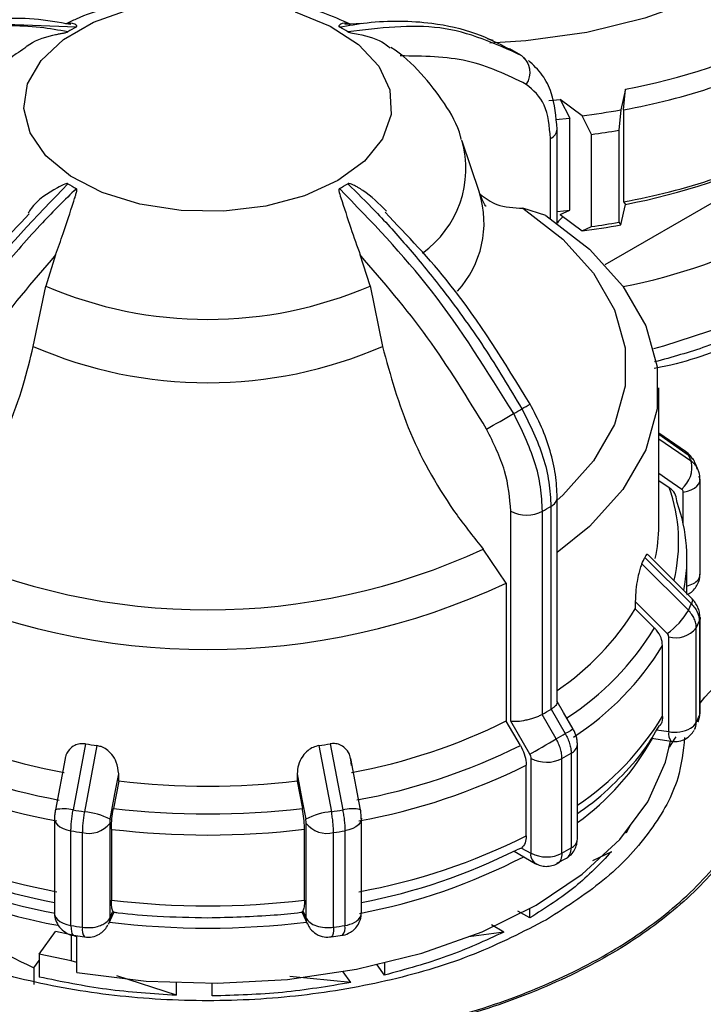
# Model space of a CAD drawing. Units: millimetres. Extents: x 50 to 2082, y 50 to 33210468.
# Drawn here: x 1915 to 1927, y 538 to 556 of the extents above; entities that cross this region are included whole.
import ezdxf

# ---------------------------------------------------------------- set-up
doc = ezdxf.new("R2010")
doc.units = ezdxf.units.MM
doc.header["$LTSCALE"] = 5

msp = doc.modelspace()

# ---------------------------------------------------------------- linework, layer by layer
at = {"color": 7, "linetype": 'Continuous', "lineweight": 25}
for p, q in [((1914.179, 555.711), (1915.749, 555.647)), ((1920.814, 555.707), (1920.515, 555.69)), ((1923.147, 555.408), (1923.046, 555.435)), ((1923.636, 555.144), (1923.44, 555.258)), ((1923.441, 555.253), (1923.509, 555.221)), ((1923.761, 555.016), (1923.656, 555.137)), ((1925.494, 554.542), (1925.411, 554.177)), ((1925.458, 554.178), (1925.494, 554.542)), ((1924.137, 554.341), (1924.337, 554.362)), ((1924.725, 554.071), (1924.337, 554.362)), ((1924.337, 554.362), (1924.507, 554.031)), ((1925.411, 554.177), (1925.375, 553.816)), ((1925.458, 554.178), (1925.458, 552.545)), ((1924.255, 554.003), (1924.507, 554.031)), ((1924.507, 552.398), (1924.507, 554.031)), ((1924.892, 553.741), (1924.725, 554.071)), ((1924.282, 553.834), (1924.282, 553.84)), ((1924.282, 552.165), (1924.282, 553.834)), ((1924.892, 552.108), (1924.892, 553.741)), ((1925.375, 553.816), (1925.375, 552.182)), ((1922.902, 552.713), (1922.598, 553.623)), ((1924.165, 552.246), (1924.165, 553.671)), ((1925.131, 551.431), (1927.187, 552.618)), ((1925.458, 552.545), (1925.494, 552.5)), ((1924.083, 552.3), (1923.676, 552.433)), ((1924.282, 552.372), (1924.507, 552.398)), ((1924.337, 552.321), (1924.507, 552.398)), ((1925.411, 552.135), (1925.494, 552.5)), ((1924.337, 552.321), (1924.725, 552.029)), ((1925.375, 552.182), (1925.411, 552.135)), ((1924.725, 552.029), (1924.892, 552.108)), ((1915.381, 551.602), (1915.209, 551.051)), ((1920.963, 551.052), (1920.79, 551.602)), ((1914.988, 549.98), (1915.209, 551.051)), ((1920.963, 551.052), (1921.183, 549.98)), ((1926.085, 546.797), (1926.085, 549.245)), ((1926.56, 548.115), (1926.085, 548.443)), ((1926.085, 548.421), (1926.609, 548.058)), ((1926.085, 548.342), (1926.663, 547.943)), ((1926.817, 545.939), (1926.817, 547.619)), ((1926.085, 547.603), (1926.269, 547.476)), ((1924.284, 543.668), (1924.284, 547.303)), ((1926.52, 546.823), (1926.52, 547.395)), ((1924.17, 547.142), (1924.17, 543.54)), ((1923.46, 543.332), (1923.46, 547.058)), ((1924.022, 543.454), (1924.022, 547.056)), ((1923.378, 545.782), (1922.97, 546.385)), ((1925.839, 546.238), (1926.663, 545.413)), ((1926.672, 545.505), (1925.894, 546.283)), ((1926.585, 545.592), (1926.585, 546.22)), ((1925.785, 546.122), (1926.61, 545.298)), ((1923.378, 545.782), (1923.378, 543.334)), ((1925.668, 545.454), (1925.668, 545.326)), ((1925.668, 545.326), (1926.01, 544.984)), ((1926.817, 545.172), (1926.818, 545.16)), ((1926.805, 545.103), (1926.805, 543.423)), ((1926.818, 543.481), (1926.818, 545.16)), ((1926.262, 543.146), (1926.262, 544.826)), ((1926.751, 543.307), (1926.751, 544.986)), ((1926.152, 543.417), (1926.152, 544.674)), ((1924.015, 543.451), (1924.022, 543.454)), ((1924.266, 543.018), (1924.015, 543.451)), ((1924.17, 543.54), (1924.176, 543.544)), ((1924.176, 543.544), (1924.426, 543.111)), ((1923.629, 542.901), (1923.378, 543.334)), ((1923.797, 542.747), (1923.46, 543.332)), ((1926.089, 543.243), (1926.1, 543.26)), ((1926.047, 543.179), (1926.262, 543.146)), ((1915.915, 542.929), (1915.695, 541.756)), ((1916.116, 542.898), (1915.895, 541.725)), ((1920.056, 542.898), (1920.278, 541.726)), ((1920.257, 542.929), (1920.477, 541.756)), ((1924.641, 541.24), (1924.641, 542.92)), ((1925.953, 543.028), (1926.305, 542.974)), ((1924.531, 542.763), (1924.531, 541.083)), ((1915.551, 542.67), (1915.38, 541.76)), ((1920.793, 541.76), (1920.621, 542.668)), ((1923.732, 541.296), (1923.732, 542.552)), ((1923.82, 540.991), (1923.82, 542.671)), ((1924.368, 540.989), (1924.368, 542.669)), ((1916.503, 542.27), (1916.503, 542.398)), ((1919.67, 542.398), (1919.67, 542.27)), ((1916.503, 542.27), (1916.411, 541.784)), ((1919.67, 542.27), (1919.762, 541.784)), ((1915.364, 541.608), (1915.364, 539.928)), ((1916.344, 541.519), (1916.344, 539.839)), ((1919.829, 539.839), (1919.829, 541.519)), ((1920.809, 539.929), (1920.809, 541.609)), ((1915.656, 539.706), (1915.656, 541.386)), ((1915.858, 541.355), (1915.858, 539.675)), ((1916.373, 541.413), (1916.373, 540.157)), ((1919.8, 540.157), (1919.8, 541.413)), ((1920.315, 539.675), (1920.315, 541.355)), ((1920.517, 541.386), (1920.517, 539.707)), ((1925.505, 541.349), (1925.496, 541.351)), ((1925.585, 541.495), (1925.505, 541.349)), ((1925.505, 541.349), (1925.505, 541.36)), ((1923.518, 541.025), (1923.894, 540.808)), ((1923.65, 541.081), (1923.568, 541.051)), ((1923.65, 541.081), (1923.813, 540.987)), ((1925.245, 541.015), (1924.909, 540.851)), ((1924.279, 540.81), (1924.448, 540.9)), ((1916.32, 539.73), (1916.421, 539.947)), ((1916.344, 539.839), (1916.401, 539.963)), ((1919.752, 539.947), (1919.853, 539.73)), ((1919.771, 539.964), (1919.829, 539.839)), ((1923.796, 539.841), (1923.586, 539.961)), ((1923.796, 539.841), (1923.796, 540.005)), ((1915.094, 539.2), (1915.381, 539.6)), ((1915.661, 539.539), (1915.381, 539.6)), ((1916.304, 539.699), (1916.306, 539.705)), ((1916.311, 539.713), (1916.307, 539.706)), ((1923.334, 539.59), (1922.717, 539.508)), ((1923.334, 539.59), (1923.115, 539.716)), ((1915.661, 539.539), (1915.661, 539.082)), ((1915.76, 539.505), (1915.661, 539.539)), ((1915.702, 539.538), (1915.899, 539.503)), ((1915.76, 538.873), (1915.76, 539.526)), ((1920.272, 539.508), (1920.471, 539.536)), ((1915, 538.957), (1915.094, 539.084)), ((1915.094, 539.2), (1915.094, 538.792)), ((1915.661, 539.082), (1915.094, 539.2)), ((1915.76, 539.05), (1915.661, 539.082)), ((1915, 538.957), (1915, 538.658)), ((1920.624, 538.695), (1920.487, 538.886)), ((1921.217, 538.825), (1921.087, 539.006)), ((1921.217, 539.036), (1921.217, 538.825)), ((1915.094, 538.792), (1915.094, 538.792)), ((1917.527, 538.468), (1916.473, 538.815)), ((1920.624, 538.695), (1919.539, 538.804)), ((1917.527, 538.468), (1917.527, 538.691)), ((1918.161, 538.457), (1918.161, 538.68)), ((1918.161, 538.457), (1918.161, 538.68))]:
    msp.add_line(p, q, dxfattribs=at)
at = {"color": 7, "linetype": 'Continuous', "lineweight": 25, "flags": 128}
for points in [[(1929.37, 559.964), (1929.46, 559.529), (1929.44, 558.884), (1929.237, 558.25), (1928.858, 557.644), (1928.311, 557.082), (1927.613, 556.579), (1926.781, 556.149), (1925.839, 555.803), (1924.811, 555.551), (1923.726, 555.399), (1923.085, 555.359)], [(1920.394, 552.923), (1919.799, 552.652), (1919.112, 552.467), (1918.37, 552.378), (1917.612, 552.391), (1916.88, 552.504), (1916.213, 552.711), (1915.646, 553.002), (1915.211, 553.361), (1914.931, 553.767), (1914.821, 554.2), (1914.887, 554.636), (1915.126, 555.052), (1915.523, 555.424), (1916.059, 555.734), (1916.705, 555.964)], [(1919.634, 555.915), (1920.255, 555.664), (1920.759, 555.337), (1921.119, 554.952), (1921.315, 554.529), (1921.338, 554.092), (1921.184, 553.663), (1920.864, 553.266), (1920.394, 552.923)], [(1930.928, 554.301), (1930.876, 553.768), (1930.654, 553.085), (1930.263, 552.428), (1929.711, 551.812), (1929.009, 551.248), (1928.173, 550.749), (1927.22, 550.325), (1926.17, 549.986), (1925.994, 549.94)], [(1923.676, 552.433), (1924.381, 551.884), (1924.926, 551.278), (1925.297, 550.629), (1925.486, 549.955), (1925.486, 549.272), (1925.298, 548.597), (1924.927, 547.949), (1924.382, 547.342), (1924.284, 547.254)], [(1924.083, 552.3), (1924.853, 551.707), (1925.448, 551.051), (1925.853, 550.347), (1926.059, 549.616), (1926.059, 548.875), (1925.854, 548.143), (1925.449, 547.44), (1924.854, 546.783), (1924.284, 546.325)], [(1926.56, 548.115), (1926.583, 548.096), (1926.609, 548.058)], [(1926.085, 547.73), (1926.243, 547.621), (1926.492, 547.449)], [(1926.52, 547.395), (1926.593, 547.411), (1926.659, 547.435), (1926.716, 547.466), (1926.762, 547.502), (1926.795, 547.543), (1926.813, 547.586), (1926.817, 547.619)], [(1926.817, 547.619), (1926.816, 547.631), (1926.804, 547.676)], [(1926.818, 543.653), (1926.903, 543.759), (1927.495, 544.392), (1928.126, 544.905), (1928.77, 545.275), (1929.4, 545.488), (1929.991, 545.534), (1930.296, 545.487)], [(1925.668, 545.454), (1925.985, 545.137), (1926.234, 544.888)], [(1926.672, 545.505), (1926.674, 545.504), (1926.681, 545.483), (1926.678, 545.452), (1926.663, 545.413)], [(1926.818, 545.16), (1926.817, 545.148), (1926.805, 545.103)], [(1924.566, 543.191), (1924.396, 543.485), (1924.284, 543.679)], [(1926.784, 543.32), (1926.798, 543.361), (1926.805, 543.423)], [(1926.805, 543.423), (1926.817, 543.468), (1926.818, 543.481)], [(1924.566, 543.191), (1924.562, 543.189), (1924.545, 543.179), (1924.516, 543.162), (1924.476, 543.139), (1924.426, 543.111)], [(1915.76, 538.873), (1916.991, 538.722), (1918.248, 538.681), (1919.501, 538.751), (1920.721, 538.929), (1921.879, 539.214), (1922.95, 539.596), (1923.907, 540.068), (1924.728, 540.619), (1925.395, 541.235), (1925.892, 541.903), (1926.207, 542.606), (1926.295, 542.975)], [(1923.797, 542.747), (1923.84, 542.772), (1923.892, 542.802), (1923.951, 542.836), (1924.015, 542.873), (1924.08, 542.911), (1924.146, 542.948), (1924.208, 542.985), (1924.266, 543.018)], [(1926.276, 542.872), (1926.374, 543.03), (1926.391, 543.056)], [(1916.351, 541.593), (1916.436, 542.043), (1916.503, 542.398)], [(1919.67, 542.398), (1919.755, 541.947), (1919.822, 541.593)], [(1915.364, 541.608), (1915.367, 541.579), (1915.385, 541.535), (1915.417, 541.494), (1915.461, 541.457), (1915.518, 541.426), (1915.584, 541.402), (1915.656, 541.386)], [(1920.809, 541.609), (1920.805, 541.579), (1920.788, 541.535), (1920.756, 541.494), (1920.711, 541.458), (1920.655, 541.427), (1920.589, 541.403), (1920.517, 541.386)], [(1915.364, 539.928), (1915.367, 539.899), (1915.385, 539.855), (1915.417, 539.814), (1915.461, 539.777), (1915.518, 539.746), (1915.584, 539.722), (1915.656, 539.706)], [(1916.344, 539.839), (1916.336, 539.776), (1916.32, 539.73)], [(1919.852, 539.732), (1919.837, 539.777), (1919.829, 539.839)], [(1915.656, 539.706), (1915.658, 539.647), (1915.664, 539.598), (1915.674, 539.562), (1915.688, 539.54), (1915.702, 539.533)], [(1920.315, 539.675), (1920.313, 539.616), (1920.307, 539.567), (1920.298, 539.532), (1920.286, 539.51), (1920.274, 539.503)]]:
    msp.add_lwpolyline(points, dxfattribs=at)
at = {"color": 7, "linetype": 'Continuous', "lineweight": 25}
for centre, radius, start, end in [((1917.281, 552.823), 3.212, 118.4938, 121.5176), ((1918.888, 552.822), 3.214, 58.4997, 61.5225), ((1923.373, 565.696), 11.355, 280.7645, 296.1151), ((1923.434, 554.842), 0.369, 324.6965, 53.0583), ((1923.39, 565.664), 11.67, 280.207, 296.6726), ((1922.781, 568.9), 14.956, 277.4695, 280.1283), ((1924.09, 553.848), 0.192, 292.7957, 355.9219), ((1922.784, 568.958), 15.363, 277.8876, 279.7102), ((1920.819, 553.134), 1.843, 305.5842, 15.9525), ((1923.39, 564.031), 11.67, 280.207, 296.6726), ((1923.373, 563.655), 11.355, 280.7645, 296.1151), ((1917.282, 555.606), 3.214, 238.4997, 241.5225), ((1918.888, 555.604), 3.212, 298.4938, 301.5176), ((1921.186, 552.173), 1.799, 317.7188, 17.1838), ((1922.784, 567.325), 15.363, 277.8876, 279.7102), ((1922.781, 566.859), 14.956, 277.4695, 280.1283), ((1923.391, 561.478), 10.639, 281.1864, 297.1252), ((1918.085, 557.744), 7.285, 246.7439, 293.2673), ((1918.085, 557.097), 7.762, 246.487, 293.5242), ((1919.919, 555.178), 7.33, 299.3433, 300.6681), ((1919.882, 555.501), 7.628, 299.6695, 300.9158), ((1883.999, 617.212), 79.012, 299.60239, 300.00445), ((1923.404, 546.5), 3.564, 23.8923, 25.9343), ((1926.161, 547.84), 0.512, 310.2778, 11.6831), ((1923.6, 546.51), 2.838, 346.2085, 19.9087), ((1924.086, 547.322), 0.199, 295.1009, 354.5198), ((1920.089, 554.037), 8.012, 299.3931, 300.6184), ((1923.699, 546.221), 2.886, 348.7572, 20.0201), ((1923.743, 547.605), 0.616, 242.6489, 296.954), ((1923.377, 546.799), 2.708, 347.5941, 359.9523), ((1918.085, 556.9), 11.594, 245.0908, 294.9205), ((1922.892, 547.534), 3.219, 333.977, 336.2556), ((1926.626, 545.952), 0.191, 292.7027, 355.9901), ((1918.085, 557.079), 12.476, 244.9055, 295.1057), ((1926.464, 546.194), 0.48, 284.5444, 299.369), ((1923.405, 546.854), 3.563, 334.0951, 336.1377), ((1921.585, 547.843), 4.797, 304.2365, 328.3471), ((1925.525, 545.915), 1.248, 304.6161, 330.3584), ((1923.493, 546.568), 3.621, 334.0986, 336.1342), ((1921.701, 547.629), 5.056, 303.0156, 328.464), ((1926.381, 545.289), 0.478, 255.6495, 320.7695), ((1921.768, 547.356), 5.14, 303.0568, 328.5394), ((1920.089, 550.435), 8.012, 299.3931, 300.6184), ((1923.493, 544.889), 3.622, 334.0986, 336.1342), ((1917.443, 552.714), 10.47, 243.6372, 259.5101), ((1918.728, 552.711), 10.466, 280.5015, 296.3781), ((1921.798, 546.077), 5.102, 303.8726, 328.5871), ((1926.533, 543.425), 0.248, 297.7672, 331.4822), ((1926.498, 543.305), 0.253, 331.5834, 0.4406), ((1920.173, 550.29), 8.345, 299.3693, 300.6421), ((1926.461, 543.103), 0.203, 167.8861, 219.7691), ((1926.367, 543.751), 0.614, 260.2337, 297.3642), ((1917.415, 552.685), 10.931, 243.5309, 259.6164), ((1917.993, 555.702), 12.941, 260.7622, 261.6634), ((1918.178, 555.7), 12.938, 278.3482, 279.2495), ((1918.756, 552.681), 10.927, 280.3952, 296.4845), ((1924.448, 542.938), 0.194, 295.1212, 354.5839), ((1921.96, 545.26), 4.592, 305.7252, 330.885), ((1920.207, 550.061), 8.483, 299.3717, 300.6398), ((1917.404, 552.503), 11.121, 243.4895, 259.6578), ((1918.767, 552.499), 11.118, 280.3537, 296.5259), ((1924.096, 543.204), 0.601, 242.65, 296.9387), ((1918.085, 555.93), 13.751, 263.393, 276.6182), ((1915.53, 541.12), 0.657, 75.402, 103.1656), ((1917.983, 555.894), 14.321, 260.8089, 261.6168), ((1915.775, 540.46), 1.27, 63.0342, 84.5914), ((1918.085, 556.042), 14.356, 263.3045, 276.7068), ((1920.398, 540.46), 1.272, 95.425, 116.9663), ((1918.187, 555.891), 14.319, 278.3949, 279.2029), ((1920.643, 541.121), 0.657, 76.8455, 104.6127), ((1915.974, 541.813), 0.473, 255.8484, 321.4938), ((1920.199, 541.813), 0.473, 218.5275, 284.1574), ((1917.981, 555.757), 14.558, 260.8103, 261.6154), ((1918.085, 555.919), 14.607, 263.27, 276.7413), ((1918.189, 555.755), 14.556, 278.3963, 279.2015), ((1917.404, 551.247), 11.121, 243.4895, 259.6578), ((1918.767, 551.243), 11.118, 280.3537, 296.5259), ((1924.448, 541.258), 0.194, 295.1238, 354.5533), ((1917.403, 550.659), 10.741, 243.4625, 259.0556), ((1918.768, 550.655), 10.737, 280.9569, 296.5529), ((1923.992, 540.963), 0.18, 172.5024, 249.964), ((1924.096, 541.524), 0.601, 242.65, 296.9387), ((1920.207, 548.382), 8.483, 299.3717, 300.6398), ((1917.317, 549.969), 10.432, 241.2689, 259.5284), ((1917.337, 550.261), 10.522, 242.5289, 259.2723), ((1918.798, 550.359), 10.624, 280.7381, 297.4055), ((1918.085, 554.663), 14.607, 263.27, 276.7413), ((1920.608, 539.949), 0.202, 294.5343, 354.1586), ((1918.085, 553.807), 14.148, 262.9052, 277.1065), ((1920.441, 540.219), 0.518, 278.4076, 298.9345), ((1917.981, 554.077), 14.557, 260.8102, 261.6155), ((1916.061, 539.632), 0.207, 168.0836, 218.5216), ((1918.189, 554.077), 14.558, 278.3963, 279.2015), ((1920.323, 539.664), 0.199, 319.0128, 12.2818)]:
    msp.add_arc(centre, radius, start, end, dxfattribs=at)
msp.add_ellipse((1918.085, 543.166), major_axis=(8.089, -2.737), ratio=0.592796, start_param=4.277789, end_param=4.527192, dxfattribs=at)
for points, knots in [([(1918.085, 556.236), (1917.787, 556.225), (1917.37, 556.209), (1916.773, 556.109), (1916.285, 555.987), (1915.852, 555.844), (1915.622, 555.727), (1915.561, 555.695)], [0, 0, 0, 0, 0.335724, 0.46898, 0.689752, 0.917022, 1, 1, 1, 1]), ([(1920.614, 555.695), (1920.454, 555.767), (1920.122, 555.917), (1919.609, 556.062), (1919.079, 556.167), (1918.581, 556.226), (1918.239, 556.233), (1918.085, 556.236)], [0, 0, 0, 0, 0.208274, 0.433764, 0.615433, 0.8268, 1, 1, 1, 1]), ([(1915.657, 555.689), (1915.215, 555.768), (1914.718, 555.858), (1914.299, 555.74), (1914.252, 555.727)], [0, 0, 0, 0, 0.888545, 1, 1, 1, 1]), ([(1915.602, 555.562), (1915.438, 555.59), (1915.074, 555.652), (1914.525, 555.678), (1913.873, 555.633), (1913.183, 555.479), (1912.732, 555.248), (1912.512, 555.136)], [0, 0, 0, 0, 0.142037, 0.315456, 0.493979, 0.752761, 1, 1, 1, 1]), ([(1915.749, 555.647), (1915.751, 555.648), (1915.756, 555.651), (1915.761, 555.658), (1915.757, 555.678), (1915.685, 555.728), (1915.615, 555.712), (1915.559, 555.699)], [0, 0, 0, 0, 0.012662, 0.02966, 0.073618, 0.268071, 1, 1, 1, 1]), ([(1920.611, 555.687), (1920.563, 555.706), (1920.505, 555.73), (1920.444, 555.699), (1920.425, 555.686), (1920.415, 555.675), (1920.409, 555.666), (1920.408, 555.659), (1920.412, 555.652), (1920.417, 555.649), (1920.42, 555.647), (1920.42, 555.647)], [0, 0, 0, 0, 0.610998, 0.743782, 0.831827, 0.890089, 0.929005, 0.968385, 0.983966, 0.99652, 1, 1, 1, 1]), ([(1920.42, 555.647), (1920.584, 555.675), (1920.948, 555.737), (1921.497, 555.763), (1922.149, 555.718), (1922.815, 555.572), (1923.243, 555.354), (1923.441, 555.253)], [0, 0, 0, 0, 0.14567, 0.323523, 0.506612, 0.772011, 1, 1, 1, 1]), ([(1923.656, 555.137), (1923.19, 555.349), (1922.272, 555.766), (1921.129, 555.629), (1920.567, 555.562)], [0, 0, 0, 0, 0.508091, 1, 1, 1, 1]), ([(1914.838, 555.275), (1914.852, 555.288), (1914.968, 555.392), (1915.194, 555.469), (1915.413, 555.519), (1915.476, 555.531), (1915.519, 555.539), (1915.552, 555.546), (1915.575, 555.551), (1915.591, 555.557), (1915.599, 555.56), (1915.601, 555.561), (1915.602, 555.562)], [0, 0, 0, 0, 0.085614, 0.697802, 0.800955, 0.869353, 0.914615, 0.944846, 0.975438, 0.987541, 0.997293, 1, 1, 1, 1]), ([(1920.567, 555.562), (1920.569, 555.561), (1920.575, 555.558), (1920.594, 555.552), (1920.656, 555.537), (1920.884, 555.498), (1921.155, 555.417), (1921.29, 555.3), (1921.321, 555.273)], [0, 0, 0, 0, 0.009842, 0.023056, 0.057225, 0.20838, 0.814699, 1, 1, 1, 1]), ([(1914.84, 555.272), (1914.788, 555.238), (1914.558, 555.088), (1914.213, 554.746), (1913.843, 554.24), (1913.626, 553.85), (1913.577, 553.628), (1913.574, 553.613)], [0, 0, 0, 0, 0.086698, 0.382548, 0.680016, 0.978499, 1, 1, 1, 1]), ([(1922.582, 553.65), (1922.578, 553.668), (1922.525, 553.899), (1922.287, 554.308), (1921.873, 554.837), (1921.536, 555.16), (1921.331, 555.284), (1921.329, 555.285)], [0, 0, 0, 0, 0.025974, 0.33891, 0.662761, 0.99735, 1, 1, 1, 1]), ([(1923.735, 554.629), (1923.398, 554.793), (1922.723, 555.121), (1921.905, 555.129), (1921.496, 555.133)], [0, 0, 0, 0, 0.5, 1, 1, 1, 1]), ([(1924.282, 553.834), (1924.263, 554.056), (1924.233, 554.407), (1924.027, 554.813), (1923.859, 554.972), (1923.772, 555.054)], [0, 0, 0, 0, 0.455107, 0.716941, 1, 1, 1, 1]), ([(1924.165, 553.671), (1924.145, 553.885), (1924.105, 554.313), (1923.858, 554.524), (1923.735, 554.629)], [0, 0, 0, 0, 0.500075, 1, 1, 1, 1]), ([(1912.514, 548.872), (1912.98, 549.622), (1913.897, 551.099), (1915.041, 552.283), (1915.603, 552.865)], [0, 0, 0, 0, 0.508091, 1, 1, 1, 1]), ([(1915.603, 552.865), (1915.6, 552.866), (1915.595, 552.869), (1915.576, 552.869), (1915.513, 552.85), (1915.286, 552.722), (1915.035, 552.565), (1914.913, 552.371), (1914.896, 552.344)], [0, 0, 0, 0, 0.010781, 0.025256, 0.062686, 0.228264, 0.892436, 1, 1, 1, 1]), ([(1921.252, 552.381), (1921.12, 552.513), (1920.965, 552.669), (1920.757, 552.795), (1920.694, 552.829), (1920.651, 552.849), (1920.618, 552.862), (1920.595, 552.869), (1920.578, 552.869), (1920.571, 552.868), (1920.568, 552.866), (1920.568, 552.866)], [0, 0, 0, 0, 0.650981, 0.770117, 0.849112, 0.901387, 0.936303, 0.971636, 0.985616, 0.996881, 1, 1, 1, 1]), ([(1920.568, 552.866), (1920.732, 552.705), (1921.095, 552.347), (1921.645, 551.738), (1922.297, 550.941), (1922.987, 549.99), (1923.438, 549.24), (1923.658, 548.873)], [0, 0, 0, 0, 0.142037, 0.315456, 0.493979, 0.752761, 1, 1, 1, 1]), ([(1915.75, 552.78), (1915.548, 552.581), (1915.088, 552.126), (1914.349, 551.274), (1913.492, 550.156), (1912.953, 549.268), (1912.661, 548.787)], [0, 0, 0, 0, 0.17484, 0.399809, 0.674876, 1, 1, 1, 1]), ([(1915.381, 551.602), (1915.428, 551.728), (1915.545, 552.045), (1915.652, 552.395), (1915.726, 552.614), (1915.744, 552.674), (1915.755, 552.713), (1915.761, 552.741), (1915.762, 552.761), (1915.757, 552.774), (1915.753, 552.778), (1915.75, 552.78), (1915.75, 552.78)], [0, 0, 0, 0, 0.308821, 0.771594, 0.849559, 0.901255, 0.935465, 0.958314, 0.981437, 0.990585, 0.997957, 1, 1, 1, 1]), ([(1920.421, 552.781), (1920.419, 552.779), (1920.414, 552.776), (1920.409, 552.762), (1920.413, 552.709), (1920.488, 552.494), (1920.605, 552.109), (1920.732, 551.761), (1920.79, 551.602)], [0, 0, 0, 0, 0.007426, 0.017395, 0.043174, 0.157214, 0.614656, 1, 1, 1, 1]), ([(1923.511, 548.788), (1923.045, 549.539), (1922.127, 551.015), (1920.983, 552.199), (1920.421, 552.781)], [0, 0, 0, 0, 0.508091, 1, 1, 1, 1]), ([(1923.012, 552.475), (1923.014, 552.472), (1923.023, 552.462), (1922.969, 552.534), (1922.923, 552.661), (1922.9, 552.724)], [0, 0, 0, 0, 0.139281, 0.567183, 1, 1, 1, 1]), ([(1922.918, 552.679), (1923.011, 552.61), (1923.225, 552.449), (1923.513, 552.439), (1923.676, 552.433)], [0, 0, 0, 0, 0.4361995, 1, 1, 1, 1]), ([(1914.915, 552.33), (1914.529, 551.926), (1913.58, 550.931), (1912.821, 549.692), (1912.371, 548.956)], [0, 0, 0, 0, 0.405781, 1, 1, 1, 1]), ([(1923.801, 548.957), (1923.35, 549.693), (1922.584, 550.943), (1921.625, 551.946), (1921.231, 552.359)], [0, 0, 0, 0, 0.588882, 1, 1, 1, 1]), ([(1924.389, 552.282), (1924.351, 552.248), (1924.313, 552.213), (1924.282, 552.168), (1924.282, 552.168)], [0, 0, 0, 0, 0.9979875, 1, 1, 1, 1]), ([(1915.381, 551.602), (1914.972, 551.126), (1914.155, 550.173), (1913.48, 549.066), (1913.142, 548.512)], [0, 0, 0, 0, 0.4993984, 1, 1, 1, 1]), ([(1923.03, 548.513), (1922.692, 549.066), (1922.017, 550.174), (1921.199, 551.126), (1920.79, 551.602)], [0, 0, 0, 0, 0.5, 1, 1, 1, 1]), ([(1928.689, 550.628), (1928.298, 550.429), (1927.516, 550.031), (1926.576, 549.697), (1926.041, 549.595), (1926.003, 549.588)], [0, 0, 0, 0, 0.481244, 0.962489, 1, 1, 1, 1]), ([(1927.927, 550.408), (1927.601, 550.255), (1927.008, 549.979), (1926.321, 549.789), (1926.012, 549.704)], [0, 0, 0, 0, 0.550151, 1, 1, 1, 1]), ([(1913.201, 546.384), (1913.536, 546.83), (1914.206, 547.723), (1914.757, 549.015), (1914.933, 549.751), (1914.988, 549.98)], [0, 0, 0, 0, 0.407822, 0.815668, 1, 1, 1, 1]), ([(1921.183, 549.98), (1921.324, 549.468), (1921.608, 548.444), (1922.314, 547.206), (1922.813, 546.582), (1922.97, 546.385)], [0, 0, 0, 0, 0.406475, 0.812895, 1, 1, 1, 1]), ([(1923.658, 548.873), (1923.798, 548.589), (1924.012, 548.156), (1924.148, 547.564), (1924.163, 547.284), (1924.17, 547.142)], [0, 0, 0, 0, 0.486092, 0.739845, 1, 1, 1, 1]), ([(1924.284, 547.303), (1924.278, 547.436), (1924.265, 547.701), (1924.166, 548.126), (1924.016, 548.552), (1923.872, 548.822), (1923.801, 548.957)], [0, 0, 0, 0, 0.252077, 0.502806, 0.752131, 1, 1, 1, 1]), ([(1924.022, 547.056), (1924.014, 547.198), (1924, 547.478), (1923.864, 548.071), (1923.651, 548.504), (1923.511, 548.788)], [0, 0, 0, 0, 0.2601532, 0.5139053, 1, 1, 1, 1]), ([(1923.46, 547.058), (1923.44, 547.295), (1923.4, 547.77), (1923.153, 548.265), (1923.03, 548.513)], [0, 0, 0, 0, 0.500009, 1, 1, 1, 1]), ([(1926.694, 547.971), (1926.68, 547.993), (1926.646, 548.051), (1926.592, 548.091), (1926.56, 548.115)], [0, 0, 0, 0, 0.400865, 1, 1, 1, 1]), ([(1926.609, 548.058), (1926.63, 548.042), (1926.671, 548.008), (1926.706, 547.964), (1926.716, 547.936), (1926.717, 547.933)], [0, 0, 0, 0, 0.4680666, 0.9361332, 1, 1, 1, 1]), ([(1926.772, 547.816), (1926.77, 547.819), (1926.76, 547.847), (1926.725, 547.892), (1926.683, 547.926), (1926.663, 547.943)], [0, 0, 0, 0, 0.069026, 0.534513, 1, 1, 1, 1]), ([(1926.768, 547.805), (1926.758, 547.842), (1926.745, 547.886), (1926.72, 547.926), (1926.717, 547.933)], [0, 0, 0, 0, 0.844468, 1, 1, 1, 1]), ([(1926.796, 547.747), (1926.796, 547.749), (1926.793, 547.774), (1926.782, 547.796), (1926.772, 547.816)], [0, 0, 0, 0, 0.095023, 1, 1, 1, 1]), ([(1926.816, 547.607), (1926.815, 547.644), (1926.813, 547.716), (1926.786, 547.783), (1926.773, 547.816)], [0, 0, 0, 0, 0.500328, 1, 1, 1, 1]), ([(1926.41, 547.209), (1926.405, 547.254), (1926.394, 547.344), (1926.33, 547.43), (1926.281, 547.467), (1926.269, 547.476)], [0, 0, 0, 0, 0.428592, 0.857172, 1, 1, 1, 1]), ([(1926.52, 547.395), (1926.519, 547.406), (1926.517, 547.428), (1926.5, 547.442), (1926.492, 547.449)], [0, 0, 0, 0, 0.499995, 1, 1, 1, 1]), ([(1925.891, 546.28), (1925.887, 546.285), (1925.879, 546.297), (1925.86, 546.281), (1925.845, 546.25), (1925.839, 546.238)], [0, 0, 0, 0, 0.267121, 0.697257, 1, 1, 1, 1]), ([(1925.785, 546.122), (1925.775, 546.098), (1925.755, 546.052), (1925.725, 545.94), (1925.694, 545.791), (1925.672, 545.616), (1925.67, 545.507), (1925.668, 545.454)], [0, 0, 0, 0, 0.1445927, 0.288622, 0.4845644, 0.7510125, 1, 1, 1, 1]), ([(1926.763, 545.739), (1926.785, 545.787), (1926.815, 545.851), (1926.816, 545.921), (1926.816, 545.939)], [0, 0, 0, 0, 0.742086, 1, 1, 1, 1]), ([(1926.585, 545.581), (1926.597, 545.585), (1926.642, 545.601), (1926.705, 545.655), (1926.744, 545.711), (1926.763, 545.739)], [0, 0, 0, 0, 0.162102, 0.574573, 1, 1, 1, 1]), ([(1926.663, 545.413), (1926.684, 545.39), (1926.727, 545.344), (1926.771, 545.265), (1926.8, 545.184), (1926.803, 545.13), (1926.805, 545.103)], [0, 0, 0, 0, 0.25, 0.5, 0.75, 1, 1, 1, 1]), ([(1926.817, 545.171), (1926.815, 545.203), (1926.81, 545.265), (1926.779, 545.354), (1926.734, 545.437), (1926.693, 545.483), (1926.672, 545.505)], [0, 0, 0, 0, 0.2590461, 0.5126894, 0.7599682, 1, 1, 1, 1]), ([(1926.751, 544.986), (1926.749, 545.013), (1926.746, 545.067), (1926.717, 545.149), (1926.673, 545.228), (1926.631, 545.274), (1926.61, 545.298)], [0, 0, 0, 0, 0.25, 0.5, 0.75, 1, 1, 1, 1]), ([(1926.152, 544.674), (1926.147, 544.72), (1926.136, 544.813), (1926.072, 544.919), (1926.023, 544.971), (1926.01, 544.984)], [0, 0, 0, 0, 0.428592, 0.857172, 1, 1, 1, 1]), ([(1926.262, 544.826), (1926.261, 544.837), (1926.259, 544.859), (1926.242, 544.878), (1926.234, 544.888)], [0, 0, 0, 0, 0.499995, 1, 1, 1, 1]), ([(1924.283, 543.668), (1924.282, 543.66), (1924.281, 543.642), (1924.259, 543.61), (1924.225, 543.577), (1924.192, 543.555), (1924.176, 543.544)], [0, 0, 0, 0, 0.232222, 0.499278, 0.754694, 1, 1, 1, 1]), ([(1923.46, 543.332), (1923.498, 543.33), (1923.575, 543.326), (1923.704, 543.346), (1923.81, 543.371), (1923.887, 543.396), (1923.957, 543.422), (1923.996, 543.442), (1924.015, 543.451)], [0, 0, 0, 0, 0.249646, 0.499147, 0.632992, 0.760641, 0.882733, 1, 1, 1, 1]), ([(1926.778, 543.321), (1926.793, 543.356), (1926.816, 543.407), (1926.816, 543.462), (1926.816, 543.48)], [0, 0, 0, 0, 0.67631, 1, 1, 1, 1]), ([(1926.152, 543.417), (1926.15, 543.371), (1926.147, 543.311), (1926.111, 543.267), (1926.104, 543.257)], [0, 0, 0, 0, 0.787576, 1, 1, 1, 1]), ([(1924.426, 543.111), (1924.442, 543.082), (1924.473, 543.024), (1924.505, 542.934), (1924.527, 542.845), (1924.529, 542.79), (1924.531, 542.763)], [0, 0, 0, 0, 0.25, 0.5, 0.75, 1, 1, 1, 1]), ([(1924.641, 542.92), (1924.64, 542.944), (1924.638, 542.991), (1924.622, 543.063), (1924.599, 543.131), (1924.577, 543.172), (1924.566, 543.191)], [0, 0, 0, 0, 0.262588, 0.517109, 0.763008, 1, 1, 1, 1]), ([(1924.641, 541.696), (1924.708, 541.742), (1924.986, 541.931), (1925.39, 542.31), (1925.816, 542.779), (1926.008, 543.105), (1926.089, 543.243)], [0, 0, 0, 0, 0.104084, 0.43027, 0.759916, 1, 1, 1, 1]), ([(1926.306, 542.975), (1926.352, 542.972), (1926.444, 542.966), (1926.563, 543.015), (1926.654, 543.084), (1926.693, 543.141), (1926.712, 543.169)], [0, 0, 0, 0, 0.2871205, 0.5736871, 0.7835473, 1, 1, 1, 1]), ([(1924.096, 539.81), (1923.681, 539.596), (1922.849, 539.167), (1921.357, 538.718), (1919.756, 538.435), (1918.086, 538.341), (1916.417, 538.435), (1914.813, 538.716), (1913.333, 539.172), (1912.037, 539.786), (1910.971, 540.535), (1910.189, 541.389), (1909.716, 542.228), (1909.656, 542.781), (1909.63, 543.013)], [0, 0, 0, 0, 0.085303, 0.170607, 0.25591, 0.341214, 0.426517, 0.51182, 0.597124, 0.682427, 0.767731, 0.853034, 0.938338, 1, 1, 1, 1]), ([(1915.915, 542.929), (1915.881, 542.931), (1915.811, 542.936), (1915.71, 542.901), (1915.617, 542.824), (1915.563, 542.738), (1915.555, 542.678), (1915.554, 542.67)], [0, 0, 0, 0, 0.182658, 0.364604, 0.612129, 0.948721, 1, 1, 1, 1]), ([(1916.503, 542.398), (1916.495, 542.468), (1916.483, 542.586), (1916.395, 542.735), (1916.297, 542.828), (1916.201, 542.88), (1916.141, 542.893), (1916.116, 542.898)], [0, 0, 0, 0, 0.339654, 0.573127, 0.751856, 0.897495, 1, 1, 1, 1]), ([(1920.056, 542.898), (1920.021, 542.89), (1919.951, 542.873), (1919.848, 542.807), (1919.751, 542.7), (1919.682, 542.555), (1919.674, 542.449), (1919.67, 542.398)], [0, 0, 0, 0, 0.144593, 0.288622, 0.484564, 0.751013, 1, 1, 1, 1]), ([(1920.636, 542.547), (1920.629, 542.615), (1920.617, 542.73), (1920.531, 542.852), (1920.435, 542.915), (1920.341, 542.938), (1920.282, 542.932), (1920.257, 542.929)], [0, 0, 0, 0, 0.339654, 0.573127, 0.751856, 0.897495, 1, 1, 1, 1]), ([(1923.629, 542.901), (1923.654, 542.851), (1923.705, 542.75), (1923.73, 542.629), (1923.732, 542.568), (1923.732, 542.552)], [0, 0, 0, 0, 0.428981, 0.857979, 1, 1, 1, 1]), ([(1926.544, 543.042), (1926.519, 542.801), (1926.458, 542.239), (1925.98, 541.392), (1925.211, 540.53), (1924.468, 540.05), (1924.096, 539.81)], [0, 0, 0, 0, 0.2003224, 0.4668816, 0.7334408, 1, 1, 1, 1]), ([(1924.368, 542.669), (1924.367, 542.696), (1924.364, 542.751), (1924.343, 542.84), (1924.311, 542.931), (1924.281, 542.989), (1924.266, 543.018)], [0, 0, 0, 0, 0.25, 0.5, 0.75, 1, 1, 1, 1]), ([(1923.82, 542.671), (1923.819, 542.683), (1923.817, 542.708), (1923.804, 542.734), (1923.797, 542.747)], [0, 0, 0, 0, 0.499994, 1, 1, 1, 1]), ([(1915.38, 541.76), (1915.378, 541.746), (1915.373, 541.719), (1915.368, 541.677), (1915.365, 541.636), (1915.365, 541.611), (1915.364, 541.598)], [0, 0, 0, 0, 0.245971, 0.494505, 0.745765, 1, 1, 1, 1]), ([(1915.656, 541.386), (1915.657, 541.414), (1915.658, 541.469), (1915.666, 541.563), (1915.678, 541.66), (1915.689, 541.724), (1915.695, 541.756)], [0, 0, 0, 0, 0.25, 0.5, 0.75, 1, 1, 1, 1]), ([(1915.895, 541.725), (1915.889, 541.693), (1915.879, 541.629), (1915.867, 541.531), (1915.86, 541.438), (1915.859, 541.382), (1915.858, 541.355)], [0, 0, 0, 0, 0.25, 0.5, 0.75, 1, 1, 1, 1]), ([(1916.373, 541.413), (1916.375, 541.462), (1916.377, 541.56), (1916.395, 541.693), (1916.408, 541.765), (1916.411, 541.784)], [0, 0, 0, 0, 0.428592, 0.857172, 1, 1, 1, 1]), ([(1919.8, 541.413), (1919.798, 541.462), (1919.795, 541.56), (1919.778, 541.693), (1919.765, 541.766), (1919.762, 541.784)], [0, 0, 0, 0, 0.4285917, 0.8571724, 1, 1, 1, 1]), ([(1920.315, 541.355), (1920.314, 541.383), (1920.313, 541.438), (1920.306, 541.532), (1920.294, 541.629), (1920.283, 541.693), (1920.278, 541.726)], [0, 0, 0, 0, 0.25, 0.5, 0.75, 1, 1, 1, 1]), ([(1920.477, 541.756), (1920.483, 541.724), (1920.495, 541.66), (1920.507, 541.563), (1920.515, 541.47), (1920.516, 541.414), (1920.517, 541.386)], [0, 0, 0, 0, 0.25, 0.5, 0.75, 1, 1, 1, 1]), ([(1920.808, 541.599), (1920.808, 541.611), (1920.808, 541.636), (1920.804, 541.678), (1920.8, 541.72), (1920.795, 541.747), (1920.793, 541.76)], [0, 0, 0, 0, 0.254165, 0.505429, 0.753961, 1, 1, 1, 1]), ([(1916.351, 541.593), (1916.349, 541.579), (1916.345, 541.553), (1916.344, 541.53), (1916.344, 541.519)], [0, 0, 0, 0, 0.500005, 1, 1, 1, 1]), ([(1919.829, 541.519), (1919.829, 541.53), (1919.828, 541.554), (1919.824, 541.58), (1919.822, 541.593)], [0, 0, 0, 0, 0.499995, 1, 1, 1, 1]), ([(1923.732, 541.296), (1923.729, 541.252), (1923.722, 541.16), (1923.674, 541.108), (1923.65, 541.081)], [0, 0, 0, 0, 0.482954, 1, 1, 1, 1]), ([(1924.448, 540.9), (1924.476, 540.919), (1924.532, 540.959), (1924.594, 541.045), (1924.634, 541.142), (1924.639, 541.208), (1924.641, 541.24)], [0, 0, 0, 0, 0.253568, 0.508756, 0.759549, 1, 1, 1, 1]), ([(1923.813, 540.987), (1923.814, 540.986), (1923.816, 540.986), (1923.817, 540.986), (1923.818, 540.986), (1923.819, 540.987), (1923.82, 540.988), (1923.82, 540.99), (1923.82, 540.991)], [0, 0, 0, 0, 0.2692, 0.387284, 0.500011, 0.612737, 0.730817, 1, 1, 1, 1]), ([(1924.368, 540.989), (1924.363, 540.95), (1924.354, 540.872), (1924.316, 540.812), (1924.286, 540.806), (1924.286, 540.806)], [0, 0, 0, 0, 0.497763, 0.995527, 1, 1, 1, 1]), ([(1924.448, 540.9), (1924.472, 540.92), (1924.519, 540.96), (1924.527, 541.042), (1924.531, 541.083)], [0, 0, 0, 0, 0.496074, 1, 1, 1, 1]), ([(1923.894, 540.808), (1923.923, 540.794), (1923.983, 540.766), (1924.087, 540.752), (1924.192, 540.763), (1924.255, 540.792), (1924.286, 540.806)], [0, 0, 0, 0, 0.241661, 0.49286, 0.7476, 1, 1, 1, 1]), ([(1916.401, 539.963), (1916.393, 539.984), (1916.377, 540.027), (1916.374, 540.113), (1916.373, 540.157)], [0, 0, 0, 0, 0.501557, 1, 1, 1, 1]), ([(1919.8, 540.157), (1919.798, 540.113), (1919.796, 540.027), (1919.779, 539.985), (1919.771, 539.964)], [0, 0, 0, 0, 0.501329, 1, 1, 1, 1]), ([(1915.365, 539.929), (1915.365, 539.923), (1915.362, 539.877), (1915.384, 539.788), (1915.447, 539.671), (1915.556, 539.58), (1915.65, 539.533), (1915.701, 539.534), (1915.701, 539.534)], [0, 0, 0, 0, 0.030832, 0.242231, 0.475882, 0.728951, 0.995627, 1, 1, 1, 1]), ([(1916.401, 539.963), (1916.407, 539.952), (1916.415, 539.939), (1916.419, 539.944), (1916.419, 539.945)], [0, 0, 0, 0, 0.8351897, 1, 1, 1, 1]), ([(1916.415, 539.944), (1916.441, 539.941), (1916.694, 539.906), (1917.251, 539.862), (1917.785, 539.851), (1918.085, 539.845)], [0, 0, 0, 0, 0.046874, 0.463846, 1, 1, 1, 1]), ([(1918.085, 539.845), (1918.478, 539.855), (1919.03, 539.87), (1919.587, 539.919), (1919.749, 539.943), (1919.758, 539.944)], [0, 0, 0, 0, 0.7013935, 0.9849589, 1, 1, 1, 1]), ([(1919.771, 539.964), (1919.765, 539.953), (1919.758, 539.94), (1919.754, 539.944), (1919.753, 539.945)], [0, 0, 0, 0, 0.835189, 1, 1, 1, 1]), ([(1920.755, 539.729), (1920.777, 539.777), (1920.807, 539.841), (1920.807, 539.911), (1920.807, 539.929)], [0, 0, 0, 0, 0.742085, 1, 1, 1, 1]), ([(1916.24, 539.735), (1916.252, 539.743), (1916.3, 539.772), (1916.325, 539.81), (1916.344, 539.839)], [0, 0, 0, 0, 0.2566174, 1, 1, 1, 1]), ([(1915.858, 539.675), (1915.91, 539.671), (1916.013, 539.663), (1916.149, 539.69), (1916.214, 539.722), (1916.24, 539.735)], [0, 0, 0, 0, 0.376068, 0.752135, 1, 1, 1, 1]), ([(1915.9, 539.504), (1915.945, 539.501), (1916.036, 539.496), (1916.154, 539.544), (1916.246, 539.614), (1916.284, 539.67), (1916.304, 539.699)], [0, 0, 0, 0, 0.283044, 0.571249, 0.78231, 1, 1, 1, 1]), ([(1919.856, 539.734), (1919.87, 539.705), (1919.905, 539.633), (1920.008, 539.548), (1920.14, 539.495), (1920.232, 539.503), (1920.273, 539.506)], [0, 0, 0, 0, 0.187329, 0.466155, 0.759973, 1, 1, 1, 1]), ([(1920.471, 539.536), (1920.476, 539.536), (1920.527, 539.536), (1920.605, 539.577), (1920.697, 539.644), (1920.736, 539.7), (1920.755, 539.729)], [0, 0, 0, 0, 0.0404981, 0.426203, 0.7086649, 1, 1, 1, 1])]:
    msp.add_open_spline(points, degree=3, knots=knots, dxfattribs=at)
for points in [[(1918.489, 537.511), (1919.099, 537.544), (1920.319, 537.61), (1922.069, 537.951), (1923.687, 538.457), (1925.117, 539.129), (1926.312, 539.939), (1927.224, 540.862), (1927.854, 541.865), (1927.995, 542.567), (1928.065, 542.918)], [(1928.119, 542.949), (1928.053, 542.604), (1927.923, 541.914), (1927.326, 540.926), (1926.456, 540.012), (1925.311, 539.203), (1923.937, 538.523), (1922.374, 538), (1920.676, 537.633), (1919.483, 537.542), (1918.887, 537.496)], [(1925.245, 541.015), (1925.043, 540.803), (1924.64, 540.378), (1924.077, 540.02), (1923.796, 539.841)], [(1919.829, 539.839), (1919.848, 539.811), (1919.887, 539.755), (1920.009, 539.695), (1920.159, 539.663), (1920.263, 539.671), (1920.315, 539.675)], [(1923.334, 539.59), (1923.007, 539.438), (1922.353, 539.136), (1921.596, 538.929), (1921.217, 538.825)], [(1917.527, 538.468), (1917.111, 538.494), (1916.278, 538.547), (1915.489, 538.71), (1915.094, 538.792)], [(1920.624, 538.695), (1920.221, 538.628), (1919.417, 538.493), (1918.58, 538.469), (1918.161, 538.457)]]:
    msp.add_open_spline(points, degree=3, dxfattribs=at)

doc.saveas('drawing.dxf')
